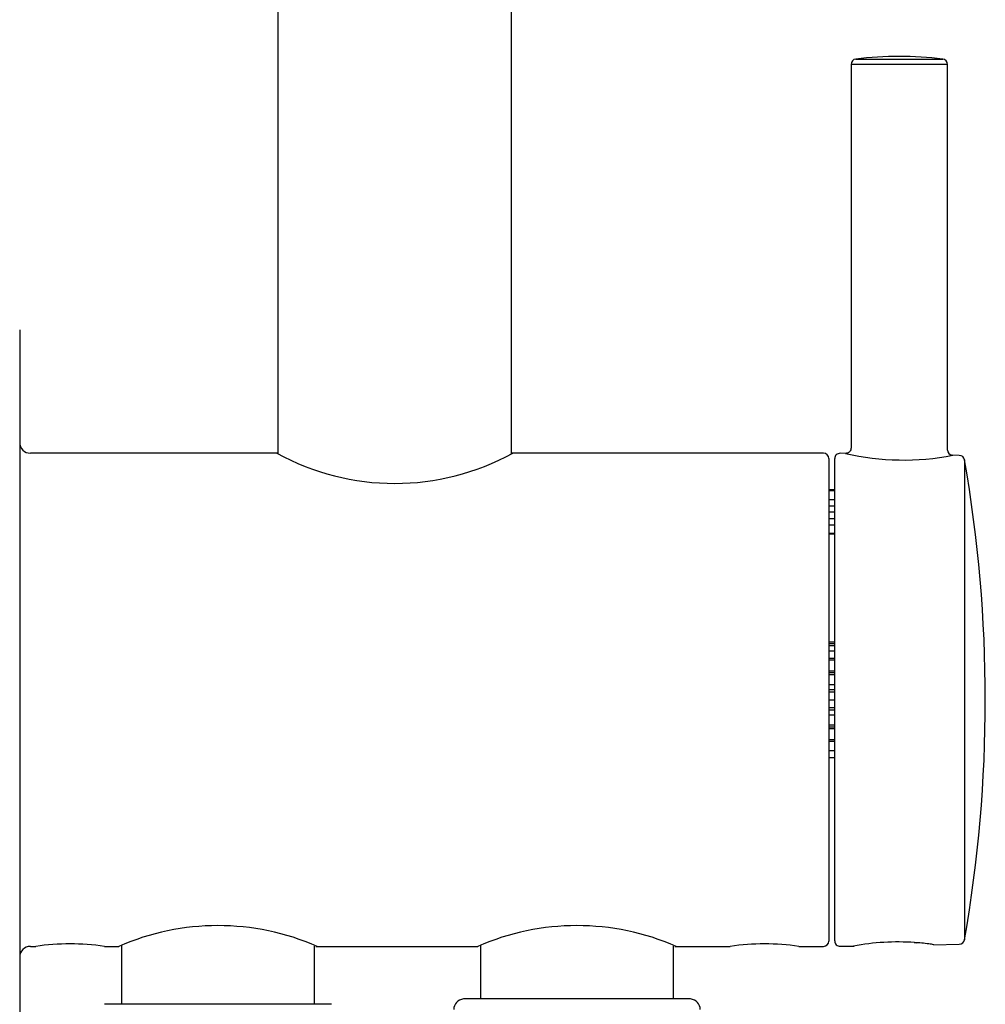
# Model space of a CAD drawing. Units: millimetres. Extents: x 7 to 203, y 4 to 291.
# Drawn here: x 51 to 66, y 83 to 98 of the extents above; entities that cross this region are included whole.
import ezdxf

# ---------------------------------------------------------------- set-up
doc = ezdxf.new("R2010")
doc.units = ezdxf.units.MM
for name, color, linetype in [('Layer11', 7, 'Continuous'), ('Layer4', 7, 'Continuous'), ('Layer5', 7, 'Continuous'), ('Layer6', 7, 'Continuous')]:
    doc.layers.add(name, color=color, linetype=linetype)

msp = doc.modelspace()

# ---------------------------------------------------------------- linework, layer by layer
at = {"layer": 'Layer11', "color": 7, "linetype": 'Continuous'}
for p, q in [((63.85164, 97.71274), (65.2043, 97.71274)), ((63.77797, 97.62997), (63.77797, 91.66397)), ((65.27797, 97.62997), (63.77797, 97.62997)), ((65.27797, 91.63457), (65.27797, 97.62997)), ((50.84984, 93.50208), (50.84984, 82.00208)), ((54.8665, 91.58541), (51.0165, 91.58541)), ((63.34984, 91.58541), (58.50075, 91.58541)), ((63.69741, 91.5824), (63.60962, 91.58393)), ((65.46242, 91.55159), (65.35055, 91.55354)), ((63.43317, 91.50208), (63.43317, 84.00208)), ((63.52484, 84.00354), (63.52484, 91.50061)), ((65.54306, 91.48262), (65.54306, 84.02154)), ((63.52484, 91.01428), (63.43317, 91.01428)), ((63.52484, 90.99954), (63.43317, 90.99954)), ((63.52484, 90.86009), (63.43317, 90.86009)), ((63.52484, 90.76209), (63.43317, 90.76209)), ((63.52484, 90.66874), (63.43317, 90.66874)), ((63.52484, 90.56329), (63.43317, 90.56329)), ((63.52484, 90.4678), (63.43317, 90.4678)), ((63.52484, 90.33669), (63.43317, 90.33669)), ((63.52484, 90.3262), (63.43317, 90.3262)), ((63.52484, 88.64791), (63.43317, 88.64791)), ((63.52484, 88.62335), (63.43317, 88.62335)), ((63.43317, 88.59708), (63.52484, 88.59708)), ((63.43317, 88.51374), (63.52484, 88.51374)), ((63.52484, 88.3962), (63.43317, 88.3962)), ((63.43317, 88.37467), (63.52484, 88.37467)), ((63.43317, 88.19996), (63.52484, 88.19996)), ((63.52484, 88.17229), (63.43317, 88.17229)), ((63.43317, 88.14515), (63.52484, 88.14515)), ((63.43317, 87.98754), (63.52484, 87.98754)), ((63.52484, 87.90724), (63.43317, 87.90724)), ((63.43317, 87.87715), (63.52484, 87.87715)), ((63.43317, 87.75208), (63.52484, 87.75208)), ((63.52484, 87.627), (63.43317, 87.627)), ((63.43317, 87.59692), (63.52484, 87.59692)), ((63.43317, 87.51661), (63.52484, 87.51661)), ((63.52484, 87.35901), (63.43317, 87.35901)), ((63.43317, 87.33187), (63.52484, 87.33187)), ((63.43317, 87.30419), (63.52484, 87.30419)), ((63.52484, 87.12949), (63.43317, 87.12949)), ((63.43317, 87.10795), (63.52484, 87.10795)), ((63.52484, 86.96091), (63.43317, 86.96091)), ((63.43317, 86.85624), (63.52484, 86.85624)), ((51.0165, 83.91874), (51.09996, 83.91874)), ((52.1665, 83.91874), (52.3915, 83.91874)), ((52.43317, 83.93499), (52.43317, 83.01874)), ((55.43317, 83.01874), (55.43317, 83.92237)), ((55.45436, 83.91874), (57.97484, 83.91874)), ((58.0165, 83.93499), (58.0165, 83.10208)), ((61.0165, 83.10208), (61.0165, 83.92237)), ((61.03769, 83.91874), (61.89996, 83.91874)), ((62.9665, 83.91874), (63.34984, 83.91874)), ((63.60962, 83.92022), (63.82482, 83.92398)), ((64.76074, 83.97871), (64.78938, 83.9764)), ((65.05924, 83.94553), (65.46242, 83.95256))]:
    msp.add_line(p, q, dxfattribs=at)
for centre, radius, start, end in [((63.8613, 97.62997), 0.08333, 96.657821, 180), ((64.52797, 91.91874), 5.83333, 90, 96.657961), ((64.52797, 91.91874), 5.83333, 83.342039, 90), ((65.19464, 97.62997), 0.08333, 0, 83.342179), ((51.0165, 91.75208), 0.16667, 180, 270), ((56.68317, 94.92679), 3.81129, 241.24749, 298.75251), ((63.34984, 91.50208), 0.08333, 0, 90), ((63.60817, 91.50061), 0.08333, 89.000723, 180), ((64.59451, 95.46325), 3.98408, 256.924674, 281.075323), ((65.36052, 91.63611), 0.08238, 181.87594, 263.238761), ((65.46097, 91.46827), 0.08333, 9.914647, 89.000703), ((44.19997, 87.75208), 21.66667, 350.085478, 9.914522), ((53.93317, 80.40374), 3.83823, 66.317952, 113.682048), ((59.5165, 80.40374), 3.83823, 66.317952, 113.682048), ((51.0165, 83.75208), 0.16667, 90, 180), ((51.63317, 80.35197), 3.60643, 81.495667, 98.504333), ((62.43317, 80.35197), 3.60643, 81.495667, 98.504333), ((63.34984, 84.00208), 0.08333, 270, 360), ((63.60817, 84.00354), 0.08333, 180, 270.999297), ((64.50652, 80.25146), 3.73651, 86.01239, 100.630469), ((64.50652, 80.25146), 3.73651, 82.585772, 86.01239), ((64.50652, 80.25146), 3.73651, 81.369515, 82.585772), ((65.46097, 84.03589), 0.08333, 270.999277, 350.085353)]:
    msp.add_arc(centre, radius, start, end, dxfattribs=at)
msp.add_open_spline([(63.77666, 91.66385), (63.77694, 91.65953), (63.77768, 91.64553), (63.76763, 91.62258), (63.75065, 91.60262), (63.73261, 91.59075), (63.71608, 91.58481), (63.70407, 91.58261), (63.69852, 91.58264), (63.69737, 91.58266)], degree=3, knots=[0, 0, 0, 0, 0.093818, 0.353507, 0.553967, 0.719672, 0.859705, 0.974942, 1, 1, 1, 1], dxfattribs=at)
at = {"layer": 'Layer4', "color": 7, "linetype": 'Continuous'}
msp.add_line((61.28317, 83.10208), (57.74984, 83.10208), dxfattribs=at)
for centre, start, end in [((57.7665, 82.93625), 95.73917, 180), ((61.2665, 82.93625), 0, 84.26083)]:
    msp.add_arc(centre, 0.16667, start, end, dxfattribs=at)
at = {"layer": 'Layer5', "color": 7, "linetype": 'Continuous'}
msp.add_line((55.69984, 83.01874), (52.1665, 83.01874), dxfattribs=at)
at = {"layer": 'Layer6', "color": 7, "linetype": 'Continuous'}
for p, q in [((54.8665, 183.71757), (54.8665, 91.57632)), ((58.49984, 91.57632), (58.49984, 183.71755))]:
    msp.add_line(p, q, dxfattribs=at)

doc.saveas('drawing.dxf')
